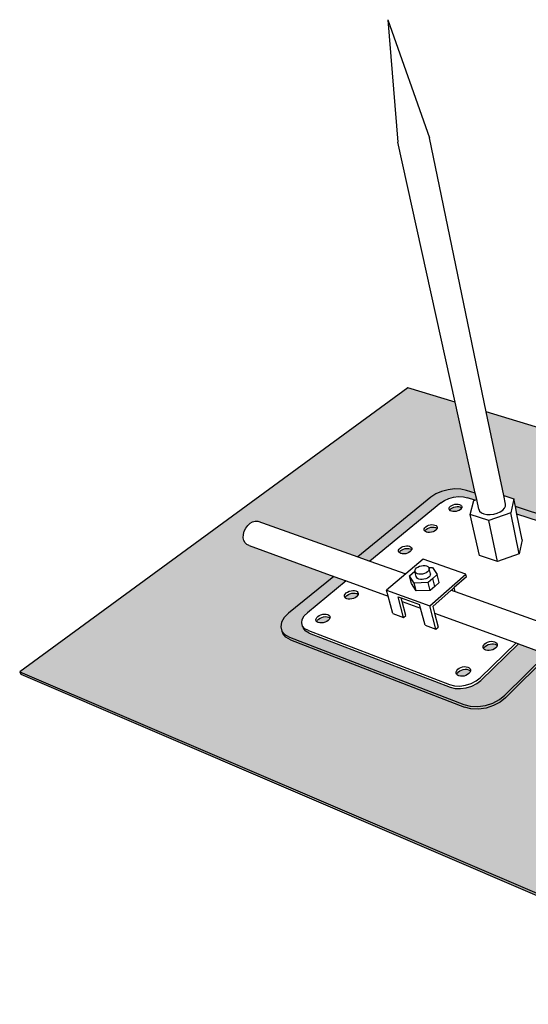
# Model space of a CAD drawing. Units: inches. Extents: x 1539.6 to 1565.9, y 1712.8 to 1737.6.
# Drawn here: x 1539.6 to 1552.4, y 1712.8 to 1737.6 of the extents above; entities that cross this region are included whole.
import ezdxf

# ---------------------------------------------------------------- set-up
doc = ezdxf.new("R2010")
doc.units = ezdxf.units.IN
doc.header["$MEASUREMENT"] = 0
doc.layers.add('00 STATIC CONTENTS', color=7, linetype='Continuous')

msp = doc.modelspace()

# ---------------------------------------------------------------- hatches: boundary and pattern name
at = {"layer": '00 STATIC CONTENTS'}
h = msp.add_hatch(color=254, dxfattribs=at)
h.dxf.hatch_style = 1
h.paths.add_polyline_path([(1546.4, 1721.994), (1546.282, 1722.06), (1546.207, 1722.149), (1546.185, 1722.213), (1546.157, 1722.319), (1546.178, 1722.434), (1546.245, 1722.551), (1546.355, 1722.661), (1547.487, 1723.585), (1545.362, 1724.36), (1545.306, 1724.384), (1545.262, 1724.427), (1545.231, 1724.486), (1545.217, 1724.558), (1545.221, 1724.638), (1545.241, 1724.72), (1545.278, 1724.798), (1545.328, 1724.867), (1545.387, 1724.922), (1545.452, 1724.959), (1545.518, 1724.977), (1545.581, 1724.973), (1548.09, 1724.077), (1549.93, 1725.577), (1550.052, 1725.658), (1550.198, 1725.721), (1550.359, 1725.764), (1550.524, 1725.783), (1550.681, 1725.777), (1550.821, 1725.747), (1551.043, 1725.674), (1550.538, 1727.963), (1549.35, 1728.327), (1539.604, 1721.189), (1558.957, 1712.896), (1565.857, 1723.269), (1551.319, 1727.723), (1551.756, 1725.615), (1552.011, 1725.532), (1552.049, 1725.343), (1554.903, 1724.404), (1555.028, 1724.346), (1555.121, 1724.268), (1555.173, 1724.173), (1555.187, 1724.082), (1555.185, 1724.078), (1555.192, 1724.007), (1555.156, 1723.9), (1555.079, 1723.798), (1553.392, 1722.117), (1553.401, 1722.092), (1553.406, 1722.017), (1553.397, 1721.934), (1553.374, 1721.846), (1553.338, 1721.762), (1553.292, 1721.685), (1553.24, 1721.621), (1553.183, 1721.575), (1553.127, 1721.549), (1553.075, 1721.546), (1552.887, 1721.614), (1551.802, 1720.533), (1551.666, 1720.424), (1551.499, 1720.337), (1551.312, 1720.278), (1551.119, 1720.252), (1550.934, 1720.26), (1550.77, 1720.302)])
h.paths.add_polyline_path([(1552.878, 1719.571), (1552.926, 1719.708), (1553.021, 1719.837), (1554.242, 1721.12), (1553.651, 1721.336), (1553.608, 1721.355), (1553.575, 1721.396), (1553.554, 1721.456), (1553.549, 1721.532), (1553.558, 1721.617), (1553.582, 1721.706), (1553.618, 1721.793), (1553.665, 1721.871), (1553.718, 1721.935), (1553.774, 1721.982), (1553.83, 1722.007), (1553.881, 1722.009), (1554.782, 1721.687), (1555.502, 1722.444), (1555.62, 1722.541), (1555.768, 1722.618), (1555.937, 1722.67), (1556.114, 1722.693), (1556.288, 1722.686), (1556.448, 1722.649), (1559.99, 1721.439), (1560.137, 1721.371), (1560.252, 1721.277), (1560.325, 1721.164), (1560.353, 1721.04), (1560.357, 1720.976), (1560.337, 1720.848), (1560.269, 1720.727), (1559.664, 1719.944), (1561.643, 1719.237), (1561.672, 1719.221), (1561.691, 1719.181), (1561.699, 1719.121), (1561.694, 1719.043), (1561.679, 1718.955), (1561.652, 1718.861), (1561.617, 1718.767), (1561.576, 1718.681), (1561.531, 1718.607), (1561.486, 1718.551), (1561.442, 1718.517), (1561.385, 1718.501), (1561.377, 1718.516), (1559.18, 1719.318), (1558.045, 1717.851), (1557.918, 1717.725), (1557.754, 1717.624), (1557.565, 1717.556), (1557.363, 1717.526), (1557.162, 1717.535), (1556.978, 1717.584), (1553.189, 1719.062), (1553.047, 1719.14), (1552.947, 1719.245), (1552.894, 1719.37), (1552.88, 1719.435)], flags=16)
h.paths.add_polyline_path([(1558.306, 1719.637), (1557.477, 1718.606), (1557.383, 1718.515), (1557.261, 1718.442), (1557.12, 1718.393), (1556.971, 1718.371), (1556.824, 1718.378), (1556.688, 1718.413), (1553.875, 1719.491), (1553.768, 1719.548), (1553.691, 1719.626), (1553.65, 1719.718), (1553.637, 1719.783), (1553.634, 1719.883), (1553.668, 1719.985), (1553.737, 1720.081), (1554.592, 1720.992), (1555.449, 1720.679), (1555.391, 1721.065), (1555.443, 1721.122), (1555.764, 1721.006), (1555.831, 1720.54), (1556.088, 1720.446), (1556.24, 1720.391), (1556.29, 1720.373), (1556.375, 1720.341), (1556.324, 1720.728), (1556.375, 1720.786), (1556.702, 1720.668), (1556.761, 1720.201), (1557.007, 1720.111), (1558.26, 1719.654)], flags=0)
h.paths.add_polyline_path([(1554.021, 1719.953), (1554.071, 1719.996), (1554.112, 1720.018), (1554.158, 1720.033), (1554.206, 1720.04), (1554.278, 1720.037), (1554.35, 1719.999), (1554.379, 1719.937), (1554.371, 1719.913), (1554.357, 1719.868), (1554.307, 1719.825), (1554.266, 1719.802), (1554.219, 1719.787), (1554.171, 1719.78), (1554.099, 1719.783), (1554.027, 1719.822), (1553.998, 1719.884)], flags=0)
h.paths.add_polyline_path([(1554.369, 1719.918), (1554.374, 1719.906), (1554.374, 1719.913)], flags=0)
h.paths.add_polyline_path([(1554.124, 1719.953), (1554.17, 1719.968), (1554.218, 1719.974), (1554.289, 1719.971), (1554.308, 1719.962), (1554.265, 1719.972), (1554.218, 1719.974), (1554.17, 1719.968), (1554.124, 1719.953), (1554.083, 1719.93), (1554.05, 1719.902), (1554.027, 1719.87), (1554.017, 1719.84), (1554.019, 1719.838), (1554.013, 1719.851), (1554.061, 1719.919)], flags=0)
h.paths.add_polyline_path([(1554.657, 1720.64), (1554.722, 1720.695), (1554.814, 1720.724), (1554.908, 1720.72), (1554.98, 1720.684), (1555.009, 1720.624), (1555.001, 1720.597), (1554.989, 1720.558), (1554.924, 1720.502), (1554.832, 1720.472), (1554.737, 1720.476), (1554.666, 1720.513), (1554.636, 1720.573)], flags=0)
h.paths.add_polyline_path([(1554.645, 1720.541), (1554.649, 1720.538), (1554.696, 1720.605), (1554.777, 1720.649), (1554.873, 1720.662), (1554.959, 1720.641), (1555.005, 1720.597), (1555, 1720.656), (1554.948, 1720.706), (1554.863, 1720.727), (1554.766, 1720.714), (1554.685, 1720.67), (1554.641, 1720.607)], flags=0)
h.paths.add_polyline_path([(1555.128, 1721.564), (1555.588, 1722.054), (1555.678, 1722.129), (1555.791, 1722.188), (1555.92, 1722.228), (1556.055, 1722.246), (1556.188, 1722.24), (1556.31, 1722.212), (1558.986, 1721.285), (1559.095, 1721.233), (1559.18, 1721.162), (1559.233, 1721.077), (1559.251, 1720.983), (1559.256, 1720.918), (1559.238, 1720.822), (1559.184, 1720.73), (1558.8, 1720.252), (1558.755, 1720.268), (1556.976, 1720.904), (1556.918, 1720.924), (1556.602, 1721.037)], flags=0)
h.paths.add_polyline_path([(1555.832, 1720.534), (1555.831, 1720.54), (1555.836, 1720.538)], flags=0)
h.paths.add_polyline_path([(1555.847, 1721.908), (1555.888, 1721.967), (1555.965, 1722.008), (1556.057, 1722.02), (1556.14, 1722), (1556.192, 1721.954), (1556.199, 1721.891), (1556.198, 1721.892), (1556.159, 1721.835), (1556.082, 1721.794), (1555.989, 1721.781), (1555.905, 1721.801), (1555.853, 1721.848)], flags=0)
h.paths.add_polyline_path([(1555.897, 1721.903), (1555.974, 1721.943), (1556.066, 1721.956), (1556.128, 1721.941), (1556.18, 1721.916), (1556.193, 1721.893), (1556.202, 1721.925), (1556.171, 1721.98), (1556.101, 1722.014), (1556.011, 1722.018), (1555.923, 1721.99), (1555.862, 1721.939), (1555.844, 1721.877), (1555.86, 1721.849)], flags=0)
h.paths.add_polyline_path([(1556.527, 1721.626), (1556.577, 1721.681), (1556.896, 1721.569), (1556.847, 1721.513)], flags=0)
h.paths.add_polyline_path([(1556.9, 1718.968), (1556.946, 1718.984), (1556.996, 1718.991), (1557.044, 1718.988), (1557.112, 1718.971), (1557.17, 1718.917), (1557.179, 1718.845), (1557.137, 1718.776), (1557.075, 1718.739), (1557.029, 1718.723), (1556.979, 1718.716), (1556.93, 1718.718), (1556.862, 1718.736), (1556.804, 1718.791), (1556.796, 1718.862), (1556.839, 1718.932)], flags=0)
h.paths.add_polyline_path([(1556.847, 1718.866), (1556.908, 1718.902), (1556.955, 1718.918), (1557.004, 1718.925), (1557.052, 1718.923), (1557.12, 1718.906), (1557.175, 1718.854), (1557.173, 1718.847), (1557.163, 1718.865), (1557.135, 1718.892), (1557.097, 1718.911), (1557.052, 1718.923), (1557.004, 1718.925), (1556.955, 1718.918), (1556.908, 1718.902), (1556.868, 1718.878), (1556.836, 1718.848), (1556.815, 1718.814), (1556.81, 1718.794), (1556.807, 1718.8)], flags=0)
h.paths.add_polyline_path([(1557.412, 1719.625), (1557.475, 1719.683), (1557.567, 1719.715), (1557.664, 1719.71), (1557.74, 1719.672), (1557.775, 1719.609), (1557.767, 1719.571), (1557.76, 1719.539), (1557.697, 1719.48), (1557.605, 1719.448), (1557.507, 1719.453), (1557.431, 1719.492), (1557.412, 1719.526), (1557.396, 1719.555)], flags=0)
h.paths.add_polyline_path([(1557.407, 1719.527), (1557.446, 1719.591), (1557.506, 1719.626), (1557.574, 1719.649), (1557.671, 1719.645), (1557.747, 1719.606), (1557.756, 1719.59), (1557.728, 1719.616), (1557.69, 1719.635), (1557.646, 1719.646), (1557.599, 1719.648), (1557.551, 1719.641), (1557.506, 1719.626), (1557.466, 1719.603), (1557.436, 1719.574), (1557.405, 1719.524), (1557.407, 1719.521)], flags=0)
h.paths.add_polyline_path([(1558.548, 1720.997), (1558.606, 1721.051), (1558.694, 1721.08), (1558.788, 1721.076), (1558.862, 1721.04), (1558.898, 1720.982), (1558.889, 1720.94), (1558.885, 1720.917), (1558.827, 1720.862), (1558.738, 1720.833), (1558.644, 1720.837), (1558.57, 1720.873), (1558.549, 1720.908), (1558.534, 1720.932)], flags=0)
h.paths.add_polyline_path([(1558.861, 1720.887), (1558.785, 1720.844), (1558.691, 1720.831), (1558.603, 1720.852), (1558.543, 1720.904), (1558.545, 1720.907), (1558.535, 1720.965), (1558.572, 1721.027), (1558.648, 1721.07), (1558.742, 1721.082), (1558.829, 1721.062), (1558.886, 1721.013), (1558.898, 1720.949)], flags=0)
h.paths.add_polyline_path([(1558.849, 1720.985), (1558.812, 1721.002), (1558.769, 1721.012), (1558.723, 1721.014), (1558.677, 1721.008), (1558.612, 1720.986), (1558.597, 1720.973), (1558.654, 1721.005), (1558.747, 1721.018), (1558.834, 1720.997)], flags=0)
h = msp.add_hatch(color=254, dxfattribs=at)
h.dxf.hatch_style = 1
h.paths.add_polyline_path([(1555.182, 1724.069), (1555.173, 1724.173), (1555.121, 1724.268), (1555.028, 1724.346), (1554.903, 1724.404), (1552.049, 1725.343), (1552.088, 1725.152), (1554.176, 1724.461), (1554.27, 1724.418), (1554.338, 1724.359), (1554.375, 1724.288), (1554.386, 1724.225), (1554.391, 1724.148), (1554.362, 1724.068), (1554.302, 1723.992), (1552.692, 1722.434), (1553.304, 1722.215), (1553.348, 1722.194), (1553.367, 1722.169), (1555.069, 1723.861), (1555.147, 1723.963)], flags=17)
h.paths.add_polyline_path([(1551.319, 1727.723), (1551.756, 1725.615), (1552.011, 1725.532), (1552.049, 1725.343), (1554.903, 1724.404), (1555.028, 1724.346), (1555.121, 1724.268), (1555.173, 1724.173), (1555.182, 1724.069), (1555.147, 1723.963), (1555.069, 1723.861), (1553.367, 1722.169), (1553.381, 1722.152), (1553.392, 1722.117), (1553.401, 1722.092), (1553.406, 1722.017), (1553.397, 1721.934), (1553.374, 1721.846), (1553.338, 1721.762), (1553.292, 1721.685), (1553.24, 1721.621), (1553.183, 1721.575), (1553.127, 1721.549), (1553.075, 1721.546), (1552.887, 1721.614), (1551.802, 1720.533), (1551.666, 1720.424), (1551.499, 1720.337), (1551.312, 1720.278), (1551.119, 1720.252), (1550.934, 1720.26), (1550.77, 1720.302), (1546.4, 1721.994), (1546.282, 1722.06), (1546.207, 1722.149), (1546.185, 1722.213), (1546.157, 1722.319), (1546.178, 1722.434), (1546.245, 1722.551), (1546.355, 1722.661), (1547.487, 1723.585), (1545.362, 1724.36), (1545.306, 1724.384), (1545.262, 1724.427), (1545.231, 1724.486), (1545.217, 1724.558), (1545.221, 1724.638), (1545.241, 1724.72), (1545.278, 1724.798), (1545.328, 1724.867), (1545.387, 1724.922), (1545.452, 1724.959), (1545.518, 1724.977), (1545.581, 1724.973), (1548.09, 1724.077), (1549.93, 1725.577), (1550.052, 1725.658), (1550.198, 1725.721), (1550.359, 1725.764), (1550.524, 1725.783), (1550.681, 1725.777), (1550.821, 1725.747), (1551.043, 1725.674), (1550.538, 1727.963), (1549.35, 1728.327), (1539.604, 1721.189), (1558.957, 1712.896), (1565.857, 1723.269)])
h.paths.add_polyline_path([(1555.502, 1722.444), (1555.62, 1722.541), (1555.768, 1722.618), (1555.937, 1722.67), (1556.114, 1722.693), (1556.288, 1722.686), (1556.448, 1722.649), (1559.99, 1721.439), (1560.137, 1721.371), (1560.252, 1721.277), (1560.325, 1721.164), (1560.353, 1721.04), (1560.357, 1720.976), (1560.337, 1720.848), (1560.269, 1720.727), (1559.664, 1719.944), (1561.643, 1719.237), (1561.672, 1719.221), (1561.691, 1719.181), (1561.699, 1719.121), (1561.694, 1719.043), (1561.679, 1718.955), (1561.652, 1718.861), (1561.617, 1718.767), (1561.576, 1718.681), (1561.531, 1718.607), (1561.486, 1718.551), (1561.442, 1718.517), (1561.405, 1718.506), (1559.18, 1719.318), (1558.045, 1717.851), (1557.918, 1717.725), (1557.754, 1717.624), (1557.565, 1717.556), (1557.363, 1717.526), (1557.162, 1717.535), (1556.978, 1717.584), (1553.189, 1719.062), (1553.047, 1719.14), (1552.947, 1719.245), (1552.894, 1719.37), (1552.88, 1719.435), (1552.878, 1719.571), (1552.926, 1719.708), (1553.021, 1719.837), (1554.242, 1721.12), (1553.651, 1721.336), (1553.608, 1721.355), (1553.575, 1721.396), (1553.554, 1721.456), (1553.549, 1721.532), (1553.558, 1721.617), (1553.582, 1721.706), (1553.618, 1721.793), (1553.665, 1721.871), (1553.718, 1721.935), (1553.774, 1721.982), (1553.83, 1722.007), (1553.881, 1722.009), (1554.782, 1721.687)], flags=16)
h.paths.add_polyline_path([(1555.678, 1722.129), (1555.791, 1722.188), (1555.92, 1722.228), (1556.055, 1722.246), (1556.188, 1722.24), (1556.31, 1722.212), (1558.986, 1721.285), (1559.095, 1721.233), (1559.18, 1721.162), (1559.233, 1721.077), (1559.251, 1720.983), (1559.256, 1720.918), (1559.238, 1720.822), (1559.184, 1720.73), (1558.8, 1720.252), (1558.755, 1720.268), (1556.976, 1720.904), (1556.918, 1720.924), (1556.602, 1721.037), (1555.128, 1721.564), (1555.588, 1722.054)], flags=0)
h.paths.add_polyline_path([(1555.908, 1721.977), (1555.945, 1721.997), (1555.988, 1722.011), (1556.034, 1722.017), (1556.078, 1722.015), (1556.119, 1722.005), (1556.154, 1721.989), (1556.179, 1721.966), (1556.194, 1721.939), (1556.197, 1721.909), (1556.193, 1721.893), (1556.189, 1721.879), (1556.169, 1721.85), (1556.139, 1721.824), (1556.101, 1721.804), (1556.058, 1721.791), (1556.012, 1721.785), (1555.968, 1721.786), (1555.926, 1721.796), (1555.892, 1721.813), (1555.867, 1721.836), (1555.862, 1721.844), (1555.852, 1721.863), (1555.849, 1721.893), (1555.858, 1721.923), (1555.878, 1721.952)], flags=0)
h.paths.add_polyline_path([(1554.592, 1720.992), (1555.449, 1720.679), (1555.391, 1721.065), (1555.443, 1721.122), (1555.764, 1721.006), (1555.831, 1720.54), (1555.836, 1720.538), (1556.088, 1720.446), (1556.24, 1720.391), (1556.29, 1720.373), (1556.375, 1720.341), (1556.324, 1720.728), (1556.375, 1720.786), (1556.702, 1720.668), (1556.761, 1720.201), (1557.007, 1720.111), (1558.26, 1719.654), (1558.306, 1719.637), (1557.477, 1718.606), (1557.383, 1718.515), (1557.261, 1718.442), (1557.12, 1718.393), (1556.971, 1718.371), (1556.824, 1718.378), (1556.688, 1718.413), (1553.875, 1719.491), (1553.768, 1719.548), (1553.691, 1719.626), (1553.65, 1719.718), (1553.637, 1719.783), (1553.634, 1719.883), (1553.668, 1719.985), (1553.737, 1720.081)], flags=0)
h.paths.add_polyline_path([(1556.577, 1721.681), (1556.896, 1721.569), (1556.847, 1721.513), (1556.527, 1721.626)], flags=0)
h.paths.add_polyline_path([(1554.838, 1720.723), (1554.884, 1720.721), (1554.926, 1720.711), (1554.961, 1720.693), (1554.987, 1720.669), (1555.002, 1720.639), (1555.004, 1720.607), (1555.001, 1720.597), (1554.994, 1720.575), (1554.972, 1720.544), (1554.941, 1720.516), (1554.901, 1720.495), (1554.855, 1720.48), (1554.808, 1720.473), (1554.761, 1720.475), (1554.719, 1720.486), (1554.684, 1720.504), (1554.658, 1720.529), (1554.656, 1720.534), (1554.644, 1720.558), (1554.642, 1720.59), (1554.652, 1720.623), (1554.674, 1720.654), (1554.706, 1720.681), (1554.746, 1720.702), (1554.791, 1720.717)], flags=0)
h.paths.add_polyline_path([(1554.253, 1720.038), (1554.296, 1720.027), (1554.331, 1720.008), (1554.357, 1719.983), (1554.371, 1719.953), (1554.373, 1719.919), (1554.371, 1719.913), (1554.363, 1719.886), (1554.34, 1719.853), (1554.307, 1719.825), (1554.266, 1719.802), (1554.219, 1719.787), (1554.171, 1719.78), (1554.123, 1719.782), (1554.08, 1719.793), (1554.045, 1719.812), (1554.017, 1719.84), (1554.018, 1719.841), (1554.005, 1719.868), (1554.004, 1719.901), (1554.015, 1719.935), (1554.038, 1719.967), (1554.071, 1719.996), (1554.112, 1720.018), (1554.158, 1720.033), (1554.206, 1720.04)], flags=0)
h.paths.add_polyline_path([(1558.563, 1721.011), (1558.592, 1721.038), (1558.629, 1721.059), (1558.672, 1721.073), (1558.718, 1721.079), (1558.764, 1721.077), (1558.807, 1721.067), (1558.843, 1721.05), (1558.871, 1721.026), (1558.889, 1720.997), (1558.895, 1720.966), (1558.889, 1720.94), (1558.888, 1720.934), (1558.87, 1720.903), (1558.841, 1720.876), (1558.804, 1720.855), (1558.761, 1720.841), (1558.715, 1720.834), (1558.668, 1720.836), (1558.625, 1720.846), (1558.589, 1720.864), (1558.561, 1720.888), (1558.549, 1720.908), (1558.543, 1720.917), (1558.538, 1720.949), (1558.544, 1720.981)], flags=0)
h.paths.add_polyline_path([(1557.459, 1719.669), (1557.498, 1719.691), (1557.544, 1719.707), (1557.592, 1719.714), (1557.639, 1719.711), (1557.683, 1719.7), (1557.721, 1719.682), (1557.749, 1719.656), (1557.766, 1719.625), (1557.771, 1719.591), (1557.767, 1719.571), (1557.764, 1719.557), (1557.744, 1719.524), (1557.713, 1719.495), (1557.674, 1719.472), (1557.628, 1719.456), (1557.58, 1719.449), (1557.532, 1719.451), (1557.488, 1719.462), (1557.45, 1719.482), (1557.422, 1719.508), (1557.412, 1719.526), (1557.405, 1719.539), (1557.4, 1719.573), (1557.408, 1719.607), (1557.428, 1719.64)], flags=0)
h.paths.add_polyline_path([(1556.9, 1718.968), (1556.946, 1718.984), (1556.996, 1718.991), (1557.044, 1718.988), (1557.089, 1718.977), (1557.127, 1718.957), (1557.155, 1718.931), (1557.172, 1718.899), (1557.177, 1718.863), (1557.173, 1718.847), (1557.168, 1718.827), (1557.148, 1718.793), (1557.116, 1718.763), (1557.075, 1718.739), (1557.029, 1718.723), (1556.979, 1718.716), (1556.93, 1718.718), (1556.885, 1718.73), (1556.847, 1718.75), (1556.819, 1718.777), (1556.81, 1718.794), (1556.802, 1718.809), (1556.798, 1718.844), (1556.807, 1718.88), (1556.828, 1718.914), (1556.86, 1718.944)], flags=0)
h = msp.add_hatch(color=254, dxfattribs=at)
h.dxf.hatch_style = 1
h.paths.add_polyline_path([(1550.175, 1725.433), (1550.267, 1725.494), (1550.377, 1725.543), (1550.499, 1725.575), (1550.623, 1725.59), (1550.743, 1725.585), (1550.849, 1725.562), (1551.035, 1725.5), (1551.078, 1725.515), (1551.043, 1725.674), (1550.821, 1725.747), (1550.681, 1725.777), (1550.524, 1725.783), (1550.359, 1725.764), (1550.198, 1725.721), (1550.052, 1725.658), (1549.93, 1725.577), (1548.09, 1724.077), (1548.397, 1723.967)])
h = msp.add_hatch(color=254, dxfattribs=at)
h.dxf.hatch_style = 1
h.paths.add_polyline_path([(1550.083, 1724.791), (1550.073, 1724.8), (1550.045, 1724.814), (1550.009, 1724.823), (1549.968, 1724.824), (1549.926, 1724.819), (1549.884, 1724.808), (1549.846, 1724.791), (1549.815, 1724.77), (1549.792, 1724.745), (1549.781, 1724.724), (1549.79, 1724.715), (1549.819, 1724.701), (1549.855, 1724.693), (1549.896, 1724.691), (1549.939, 1724.696), (1549.981, 1724.708), (1550.019, 1724.725), (1550.05, 1724.746), (1550.073, 1724.77)])
h.paths.add_polyline_path([(1550.701, 1725.308), (1550.69, 1725.318), (1550.662, 1725.331), (1550.626, 1725.339), (1550.586, 1725.341), (1550.544, 1725.336), (1550.504, 1725.325), (1550.467, 1725.309), (1550.436, 1725.288), (1550.414, 1725.265), (1550.405, 1725.246), (1550.415, 1725.237), (1550.444, 1725.223), (1550.479, 1725.215), (1550.52, 1725.214), (1550.562, 1725.219), (1550.603, 1725.23), (1550.64, 1725.246), (1550.67, 1725.267), (1550.692, 1725.29)])
h.paths.add_polyline_path([(1549.377, 1724.186), (1549.409, 1724.208), (1549.433, 1724.233), (1549.445, 1724.257), (1549.436, 1724.266), (1549.407, 1724.28), (1549.371, 1724.288), (1549.329, 1724.29), (1549.286, 1724.285), (1549.244, 1724.273), (1549.205, 1724.256), (1549.172, 1724.234), (1549.148, 1724.209), (1549.136, 1724.184), (1549.144, 1724.176), (1549.173, 1724.161), (1549.21, 1724.152), (1549.251, 1724.151), (1549.295, 1724.156), (1549.338, 1724.168)])
h = msp.add_hatch(color=254, dxfattribs=at)
h.dxf.hatch_style = 1
h.paths.add_polyline_path([(1546.874, 1722.158), (1546.785, 1722.207), (1546.728, 1722.274), (1546.707, 1722.338), (1546.685, 1722.417), (1546.699, 1722.504), (1546.748, 1722.592), (1546.83, 1722.674), (1547.797, 1723.472), (1547.487, 1723.585), (1546.355, 1722.661), (1546.245, 1722.551), (1546.178, 1722.434), (1546.157, 1722.319), (1546.185, 1722.213), (1546.261, 1722.124), (1546.378, 1722.058), (1550.754, 1720.367), (1550.918, 1720.325), (1551.104, 1720.317), (1551.296, 1720.343), (1551.483, 1720.402), (1551.651, 1720.489), (1551.788, 1720.598), (1552.831, 1721.635), (1552.131, 1721.89), (1551.182, 1720.972), (1551.079, 1720.892), (1550.953, 1720.828), (1550.814, 1720.785), (1550.671, 1720.765), (1550.534, 1720.771), (1550.412, 1720.802)])
h.paths.add_polyline_path([(1546.378, 1722.058), (1546.261, 1722.124), (1546.185, 1722.213), (1546.207, 1722.149), (1546.282, 1722.06), (1546.4, 1721.994), (1550.77, 1720.302), (1550.934, 1720.26), (1551.119, 1720.252), (1551.312, 1720.278), (1551.499, 1720.337), (1551.666, 1720.424), (1551.802, 1720.533), (1552.887, 1721.614), (1552.831, 1721.635), (1551.788, 1720.598), (1551.651, 1720.489), (1551.483, 1720.402), (1551.296, 1720.343), (1551.104, 1720.317), (1550.918, 1720.325), (1550.754, 1720.367)])
h = msp.add_hatch(color=254, dxfattribs=at)
h.dxf.hatch_style = 1
h.paths.add_polyline_path([(1548.086, 1723.102), (1548.101, 1723.13), (1548.101, 1723.133), (1548.095, 1723.14), (1548.065, 1723.156), (1548.028, 1723.165), (1547.986, 1723.167), (1547.941, 1723.161), (1547.896, 1723.148), (1547.855, 1723.13), (1547.821, 1723.106), (1547.795, 1723.079), (1547.78, 1723.051), (1547.779, 1723.046), (1547.784, 1723.04), (1547.814, 1723.025), (1547.851, 1723.016), (1547.894, 1723.014), (1547.94, 1723.019), (1547.985, 1723.032), (1548.026, 1723.051), (1548.06, 1723.075)])
h.paths.add_polyline_path([(1547.392, 1722.535), (1547.394, 1722.543), (1547.389, 1722.548), (1547.359, 1722.564), (1547.321, 1722.573), (1547.278, 1722.575), (1547.232, 1722.569), (1547.187, 1722.556), (1547.145, 1722.537), (1547.109, 1722.512), (1547.082, 1722.485), (1547.066, 1722.455), (1547.065, 1722.447), (1547.068, 1722.442), (1547.098, 1722.426), (1547.136, 1722.417), (1547.18, 1722.415), (1547.226, 1722.421), (1547.272, 1722.434), (1547.314, 1722.453), (1547.35, 1722.478), (1547.377, 1722.506)])
h = msp.add_hatch(color=254, dxfattribs=at)
h.dxf.hatch_style = 1
h.paths.add_polyline_path([(1550.908, 1721.174), (1550.921, 1721.206), (1550.905, 1721.223), (1550.872, 1721.241), (1550.832, 1721.251), (1550.787, 1721.253), (1550.74, 1721.246), (1550.694, 1721.232), (1550.652, 1721.211), (1550.618, 1721.185), (1550.593, 1721.155), (1550.579, 1721.124), (1550.579, 1721.122), (1550.595, 1721.105), (1550.627, 1721.088), (1550.668, 1721.077), (1550.713, 1721.075), (1550.761, 1721.082), (1550.807, 1721.096), (1550.849, 1721.117), (1550.883, 1721.144)])
h.paths.add_polyline_path([(1551.58, 1721.816), (1551.592, 1721.844), (1551.574, 1721.862), (1551.542, 1721.879), (1551.502, 1721.889), (1551.458, 1721.89), (1551.412, 1721.884), (1551.367, 1721.871), (1551.327, 1721.851), (1551.293, 1721.825), (1551.269, 1721.796), (1551.257, 1721.768), (1551.274, 1721.75), (1551.306, 1721.733), (1551.346, 1721.723), (1551.391, 1721.722), (1551.438, 1721.728), (1551.483, 1721.741), (1551.523, 1721.762), (1551.557, 1721.787)])
h = msp.add_hatch(color=254, dxfattribs=at)
h.dxf.hatch_style = 1
h.paths.add_polyline_path([(1539.604, 1721.189), (1539.634, 1721.125), (1558.963, 1712.831), (1558.957, 1712.896)])

# ---------------------------------------------------------------- linework, layer by layer
for p, q in [((1548.846, 1737.578), (1549.096, 1734.5)), ((1548.846, 1737.578), (1549.89, 1734.607)), ((1551.319, 1727.723), (1549.89, 1734.607)), ((1550.538, 1727.963), (1549.096, 1734.5)), ((1549.35, 1728.327), (1539.604, 1721.189)), ((1550.538, 1727.963), (1549.35, 1728.327)), ((1551.043, 1725.674), (1550.538, 1727.963)), ((1565.857, 1723.269), (1551.319, 1727.723)), ((1551.756, 1725.615), (1551.319, 1727.723)), ((1550.052, 1725.658), (1549.93, 1725.577)), ((1550.198, 1725.721), (1550.052, 1725.658)), ((1550.359, 1725.764), (1550.198, 1725.721)), ((1550.524, 1725.783), (1550.359, 1725.764)), ((1550.681, 1725.777), (1550.524, 1725.783)), ((1550.821, 1725.747), (1550.681, 1725.777)), ((1551.043, 1725.674), (1550.821, 1725.747)), ((1551.078, 1725.515), (1551.043, 1725.674)), ((1551.756, 1725.615), (1552.011, 1725.532)), ((1551.8, 1725.403), (1551.756, 1725.615)), ((1549.93, 1725.577), (1548.09, 1724.077)), ((1550.175, 1725.433), (1548.397, 1723.967)), ((1550.175, 1725.433), (1550.267, 1725.494)), ((1550.267, 1725.494), (1550.377, 1725.543)), ((1550.377, 1725.543), (1550.499, 1725.575)), ((1550.422, 1725.35), (1550.452, 1725.371)), ((1550.452, 1725.371), (1550.489, 1725.387)), ((1550.489, 1725.387), (1550.53, 1725.398)), ((1550.499, 1725.575), (1550.623, 1725.59)), ((1550.53, 1725.398), (1550.572, 1725.403)), ((1550.572, 1725.403), (1550.612, 1725.401)), ((1550.612, 1725.401), (1550.647, 1725.393)), ((1550.623, 1725.59), (1550.743, 1725.585)), ((1550.647, 1725.393), (1550.676, 1725.38)), ((1550.676, 1725.38), (1550.696, 1725.361)), ((1550.696, 1725.361), (1550.705, 1725.339)), ((1550.743, 1725.585), (1550.849, 1725.562)), ((1551.035, 1725.5), (1550.849, 1725.562)), ((1550.915, 1725.142), (1551.007, 1725.49)), ((1551.007, 1725.49), (1551.035, 1725.5)), ((1551.035, 1725.5), (1551.078, 1725.515)), ((1551.131, 1725.273), (1551.078, 1725.515)), ((1551.799, 1725.352), (1551.8, 1725.403)), ((1552.011, 1725.532), (1551.931, 1725.185)), ((1552.049, 1725.343), (1552.011, 1725.532)), ((1550.386, 1725.278), (1550.387, 1725.302)), ((1550.395, 1725.255), (1550.386, 1725.278)), ((1550.387, 1725.302), (1550.399, 1725.327)), ((1550.405, 1725.246), (1550.395, 1725.255)), ((1550.399, 1725.327), (1550.422, 1725.35)), ((1550.405, 1725.246), (1550.414, 1725.265)), ((1550.415, 1725.237), (1550.405, 1725.246)), ((1550.414, 1725.265), (1550.436, 1725.288)), ((1550.444, 1725.223), (1550.415, 1725.237)), ((1550.436, 1725.288), (1550.467, 1725.309)), ((1550.479, 1725.215), (1550.444, 1725.223)), ((1550.467, 1725.309), (1550.504, 1725.325)), ((1550.52, 1725.214), (1550.479, 1725.215)), ((1550.504, 1725.325), (1550.544, 1725.336)), ((1550.562, 1725.219), (1550.52, 1725.214)), ((1550.544, 1725.336), (1550.586, 1725.341)), ((1550.603, 1725.23), (1550.562, 1725.219)), ((1550.586, 1725.341), (1550.626, 1725.339)), ((1550.64, 1725.246), (1550.603, 1725.23)), ((1550.626, 1725.339), (1550.662, 1725.331)), ((1550.67, 1725.267), (1550.64, 1725.246)), ((1550.662, 1725.331), (1550.69, 1725.318)), ((1550.692, 1725.29), (1550.67, 1725.267)), ((1550.69, 1725.318), (1550.701, 1725.308)), ((1550.701, 1725.308), (1550.692, 1725.29)), ((1550.704, 1725.315), (1550.701, 1725.308)), ((1550.705, 1725.339), (1550.704, 1725.315)), ((1551.38, 1724.987), (1550.915, 1725.142)), ((1551.147, 1724.113), (1550.915, 1725.142)), ((1551.131, 1725.273), (1551.152, 1725.227)), ((1551.152, 1725.227), (1551.195, 1725.187)), ((1551.195, 1725.187), (1551.256, 1725.158)), ((1551.256, 1725.158), (1551.332, 1725.142)), ((1551.332, 1725.142), (1551.417, 1725.138)), ((1551.931, 1725.185), (1551.38, 1724.987)), ((1551.417, 1725.138), (1551.506, 1725.149)), ((1551.506, 1725.149), (1551.591, 1725.172)), ((1551.591, 1725.172), (1551.668, 1725.207)), ((1551.668, 1725.207), (1551.731, 1725.251)), ((1551.731, 1725.251), (1551.776, 1725.3)), ((1551.776, 1725.3), (1551.799, 1725.352)), ((1552.142, 1724.156), (1551.931, 1725.185)), ((1554.903, 1724.404), (1552.049, 1725.343)), ((1552.088, 1725.152), (1552.049, 1725.343)), ((1554.176, 1724.461), (1552.088, 1725.152)), ((1552.219, 1724.508), (1552.088, 1725.152)), ((1545.278, 1724.798), (1545.328, 1724.867)), ((1545.328, 1724.867), (1545.387, 1724.922)), ((1545.387, 1724.922), (1545.452, 1724.959)), ((1545.452, 1724.959), (1545.518, 1724.977)), ((1545.518, 1724.977), (1545.581, 1724.973)), ((1545.581, 1724.973), (1548.09, 1724.077)), ((1549.831, 1724.853), (1549.869, 1724.87)), ((1549.869, 1724.87), (1549.91, 1724.881)), ((1549.91, 1724.881), (1549.953, 1724.886)), ((1549.953, 1724.886), (1549.993, 1724.885)), ((1549.993, 1724.885), (1550.029, 1724.877)), ((1550.029, 1724.877), (1550.058, 1724.863)), ((1550.058, 1724.863), (1550.078, 1724.844)), ((1551.603, 1723.956), (1551.38, 1724.987)), ((1545.217, 1724.558), (1545.221, 1724.638)), ((1545.221, 1724.638), (1545.241, 1724.72)), ((1545.241, 1724.72), (1545.278, 1724.798)), ((1549.761, 1724.757), (1549.763, 1724.782)), ((1549.77, 1724.734), (1549.761, 1724.757)), ((1549.763, 1724.782), (1549.776, 1724.808)), ((1549.781, 1724.724), (1549.77, 1724.734)), ((1549.776, 1724.808), (1549.799, 1724.832)), ((1549.781, 1724.724), (1549.792, 1724.745)), ((1549.79, 1724.715), (1549.781, 1724.724)), ((1549.819, 1724.701), (1549.79, 1724.715)), ((1549.792, 1724.745), (1549.815, 1724.77)), ((1549.799, 1724.832), (1549.831, 1724.853)), ((1549.815, 1724.77), (1549.846, 1724.791)), ((1549.855, 1724.693), (1549.819, 1724.701)), ((1549.846, 1724.791), (1549.884, 1724.808)), ((1549.896, 1724.691), (1549.855, 1724.693)), ((1549.884, 1724.808), (1549.926, 1724.819)), ((1549.939, 1724.696), (1549.896, 1724.691)), ((1549.926, 1724.819), (1549.968, 1724.824)), ((1549.981, 1724.708), (1549.939, 1724.696)), ((1549.968, 1724.824), (1550.009, 1724.823)), ((1550.019, 1724.725), (1549.981, 1724.708)), ((1550.009, 1724.823), (1550.045, 1724.814)), ((1550.05, 1724.746), (1550.019, 1724.725)), ((1550.045, 1724.814), (1550.073, 1724.8)), ((1550.073, 1724.77), (1550.05, 1724.746)), ((1550.073, 1724.8), (1550.083, 1724.791)), ((1550.083, 1724.791), (1550.073, 1724.77)), ((1550.078, 1724.844), (1550.087, 1724.821)), ((1550.086, 1724.796), (1550.083, 1724.791)), ((1550.087, 1724.821), (1550.086, 1724.796)), ((1545.231, 1724.486), (1545.217, 1724.558)), ((1545.262, 1724.427), (1545.231, 1724.486)), ((1545.306, 1724.384), (1545.262, 1724.427)), ((1545.362, 1724.36), (1545.306, 1724.384)), ((1552.219, 1724.508), (1552.142, 1724.156)), ((1545.362, 1724.36), (1547.487, 1723.585)), ((1549.116, 1724.219), (1549.118, 1724.245)), ((1549.124, 1724.195), (1549.116, 1724.219)), ((1549.118, 1724.245), (1549.132, 1724.272)), ((1549.136, 1724.184), (1549.124, 1724.195)), ((1549.132, 1724.272), (1549.156, 1724.297)), ((1549.136, 1724.184), (1549.148, 1724.209)), ((1549.144, 1724.176), (1549.136, 1724.184)), ((1549.173, 1724.161), (1549.144, 1724.176)), ((1549.148, 1724.209), (1549.172, 1724.234)), ((1549.156, 1724.297), (1549.188, 1724.318)), ((1549.172, 1724.234), (1549.205, 1724.256)), ((1549.21, 1724.152), (1549.173, 1724.161)), ((1549.188, 1724.318), (1549.227, 1724.336)), ((1549.205, 1724.256), (1549.244, 1724.273)), ((1549.251, 1724.151), (1549.21, 1724.152)), ((1549.227, 1724.336), (1549.27, 1724.348)), ((1549.244, 1724.273), (1549.286, 1724.285)), ((1549.295, 1724.156), (1549.251, 1724.151)), ((1549.27, 1724.348), (1549.313, 1724.353)), ((1549.286, 1724.285), (1549.329, 1724.29)), ((1549.338, 1724.168), (1549.295, 1724.156)), ((1549.313, 1724.353), (1549.354, 1724.351)), ((1549.329, 1724.29), (1549.371, 1724.288)), ((1549.377, 1724.186), (1549.338, 1724.168)), ((1549.354, 1724.351), (1549.391, 1724.343)), ((1549.371, 1724.288), (1549.407, 1724.28)), ((1549.409, 1724.208), (1549.377, 1724.186)), ((1549.391, 1724.343), (1549.42, 1724.328)), ((1549.407, 1724.28), (1549.436, 1724.266)), ((1549.433, 1724.233), (1549.409, 1724.208)), ((1549.42, 1724.328), (1549.44, 1724.309)), ((1549.445, 1724.257), (1549.433, 1724.233)), ((1549.436, 1724.266), (1549.445, 1724.257)), ((1549.44, 1724.309), (1549.449, 1724.285)), ((1549.446, 1724.259), (1549.445, 1724.257)), ((1549.449, 1724.285), (1549.446, 1724.259)), ((1552.142, 1724.156), (1551.603, 1723.956)), ((1548.09, 1724.077), (1548.397, 1723.967)), ((1548.397, 1723.967), (1549.295, 1723.647)), ((1549.731, 1724.018), (1549.295, 1723.647)), ((1550.802, 1723.642), (1549.731, 1724.018)), ((1551.603, 1723.956), (1551.147, 1724.113)), ((1549.295, 1723.647), (1548.815, 1723.237)), ((1549.39, 1723.601), (1549.528, 1723.72)), ((1549.528, 1723.72), (1549.53, 1723.741)), ((1549.528, 1723.713), (1549.528, 1723.72)), ((1549.538, 1723.688), (1549.528, 1723.713)), ((1549.562, 1723.581), (1549.528, 1723.713)), ((1549.53, 1723.741), (1549.545, 1723.77)), ((1549.559, 1723.666), (1549.538, 1723.688)), ((1549.545, 1723.77), (1549.57, 1723.797)), ((1549.59, 1723.65), (1549.559, 1723.666)), ((1549.57, 1723.797), (1549.604, 1723.821)), ((1549.629, 1723.641), (1549.59, 1723.65)), ((1549.604, 1723.821), (1549.645, 1723.84)), ((1549.673, 1723.639), (1549.629, 1723.641)), ((1549.645, 1723.84), (1549.69, 1723.852)), ((1549.72, 1723.645), (1549.673, 1723.639)), ((1549.69, 1723.852), (1549.737, 1723.858)), ((1549.765, 1723.658), (1549.72, 1723.645)), ((1549.737, 1723.858), (1549.781, 1723.856)), ((1549.807, 1723.677), (1549.765, 1723.658)), ((1549.781, 1723.856), (1549.82, 1723.847)), ((1549.841, 1723.701), (1549.807, 1723.677)), ((1549.82, 1723.847), (1549.851, 1723.832)), ((1549.866, 1723.728), (1549.841, 1723.701)), ((1549.851, 1723.832), (1549.872, 1723.81)), ((1549.88, 1723.757), (1549.866, 1723.728)), ((1549.872, 1723.81), (1549.873, 1723.808)), ((1549.873, 1723.808), (1549.966, 1723.813)), ((1549.873, 1723.808), (1549.882, 1723.785)), ((1549.882, 1723.785), (1549.88, 1723.757)), ((1549.915, 1723.652), (1549.882, 1723.785)), ((1549.913, 1723.624), (1549.899, 1723.595)), ((1549.901, 1722.843), (1550.802, 1723.642)), ((1549.915, 1723.652), (1549.913, 1723.624)), ((1549.966, 1723.813), (1550.088, 1723.632)), ((1550.088, 1723.632), (1549.974, 1723.533)), ((1550.137, 1723.434), (1550.088, 1723.632)), ((1550.818, 1723.576), (1550.802, 1723.642)), ((1547.487, 1723.585), (1546.355, 1722.661)), ((1547.797, 1723.472), (1546.83, 1722.674)), ((1547.487, 1723.585), (1547.797, 1723.472)), ((1547.797, 1723.472), (1548.857, 1723.085)), ((1549.509, 1723.418), (1549.39, 1723.601)), ((1549.442, 1723.404), (1549.39, 1723.601)), ((1549.56, 1723.22), (1549.442, 1723.404)), ((1549.86, 1723.433), (1549.509, 1723.418)), ((1549.56, 1723.22), (1549.509, 1723.418)), ((1549.572, 1723.555), (1549.562, 1723.581)), ((1549.593, 1723.533), (1549.572, 1723.555)), ((1549.624, 1723.518), (1549.593, 1723.533)), ((1549.663, 1723.508), (1549.624, 1723.518)), ((1549.707, 1723.507), (1549.663, 1723.508)), ((1549.754, 1723.512), (1549.707, 1723.507)), ((1549.799, 1723.525), (1549.754, 1723.512)), ((1549.84, 1723.544), (1549.799, 1723.525)), ((1549.874, 1723.568), (1549.84, 1723.544)), ((1549.974, 1723.533), (1549.86, 1723.433)), ((1549.91, 1723.235), (1549.86, 1723.433)), ((1549.899, 1723.595), (1549.874, 1723.568)), ((1550.024, 1723.335), (1549.974, 1723.533)), ((1550.137, 1723.434), (1550.024, 1723.335)), ((1550.818, 1723.576), (1550.513, 1723.306)), ((1547.761, 1723.115), (1547.776, 1723.143)), ((1547.776, 1723.143), (1547.802, 1723.17)), ((1547.802, 1723.17), (1547.836, 1723.193)), ((1547.821, 1723.106), (1547.855, 1723.13)), ((1547.836, 1723.193), (1547.877, 1723.212)), ((1547.855, 1723.13), (1547.896, 1723.148)), ((1547.877, 1723.212), (1547.922, 1723.224)), ((1547.896, 1723.148), (1547.941, 1723.161)), ((1547.922, 1723.224), (1547.967, 1723.23)), ((1547.941, 1723.161), (1547.986, 1723.167)), ((1547.967, 1723.23), (1548.01, 1723.228)), ((1547.986, 1723.167), (1548.028, 1723.165)), ((1548.01, 1723.228), (1548.047, 1723.219)), ((1548.028, 1723.165), (1548.065, 1723.156)), ((1548.047, 1723.219), (1548.076, 1723.204)), ((1548.065, 1723.156), (1548.095, 1723.14)), ((1548.076, 1723.204), (1548.096, 1723.183)), ((1548.101, 1723.13), (1548.086, 1723.102)), ((1548.095, 1723.14), (1548.101, 1723.133)), ((1548.096, 1723.183), (1548.104, 1723.158)), ((1548.104, 1723.158), (1548.101, 1723.133)), ((1548.101, 1723.133), (1548.101, 1723.13)), ((1548.815, 1723.237), (1549.901, 1722.843)), ((1548.857, 1723.085), (1548.815, 1723.237)), ((1549.91, 1723.235), (1549.56, 1723.22)), ((1550.024, 1723.335), (1549.91, 1723.235)), ((1549.975, 1722.828), (1550.438, 1723.239)), ((1550.438, 1723.239), (1550.458, 1723.257)), ((1550.438, 1723.239), (1550.465, 1723.229)), ((1550.458, 1723.257), (1550.513, 1723.306)), ((1550.458, 1723.257), (1550.465, 1723.229)), ((1550.465, 1723.229), (1550.538, 1723.203)), ((1550.538, 1723.203), (1550.513, 1723.306)), ((1550.538, 1723.203), (1552.634, 1722.454)), ((1547.757, 1723.087), (1547.761, 1723.115)), ((1547.765, 1723.062), (1547.757, 1723.087)), ((1547.779, 1723.046), (1547.765, 1723.062)), ((1547.779, 1723.046), (1547.78, 1723.051)), ((1547.784, 1723.04), (1547.779, 1723.046)), ((1547.78, 1723.051), (1547.795, 1723.079)), ((1547.814, 1723.025), (1547.784, 1723.04)), ((1547.795, 1723.079), (1547.821, 1723.106)), ((1547.851, 1723.016), (1547.814, 1723.025)), ((1547.894, 1723.014), (1547.851, 1723.016)), ((1547.94, 1723.019), (1547.894, 1723.014)), ((1547.985, 1723.032), (1547.94, 1723.019)), ((1548.026, 1723.051), (1547.985, 1723.032)), ((1548.06, 1723.075), (1548.026, 1723.051)), ((1548.086, 1723.102), (1548.06, 1723.075)), ((1548.976, 1722.653), (1548.857, 1723.085)), ((1549.242, 1722.554), (1549.102, 1723.074)), ((1549.102, 1723.074), (1549.181, 1723.045)), ((1549.181, 1723.045), (1549.644, 1722.876)), ((1549.205, 1722.958), (1549.181, 1723.045)), ((1549.205, 1722.958), (1549.667, 1722.789)), ((1549.3, 1722.605), (1549.205, 1722.958)), ((1546.355, 1722.661), (1546.245, 1722.551)), ((1546.748, 1722.592), (1546.83, 1722.674)), ((1547.167, 1722.62), (1547.212, 1722.633)), ((1547.212, 1722.633), (1547.258, 1722.639)), ((1547.258, 1722.639), (1547.302, 1722.637)), ((1547.302, 1722.637), (1547.34, 1722.628)), ((1548.976, 1722.653), (1549.242, 1722.554)), ((1549.667, 1722.789), (1549.644, 1722.876)), ((1549.78, 1722.356), (1549.667, 1722.789)), ((1550.051, 1722.256), (1549.901, 1722.843)), ((1549.975, 1722.828), (1550.018, 1722.661)), ((1550.018, 1722.661), (1550.108, 1722.307)), ((1550.018, 1722.661), (1552.072, 1721.912)), ((1546.178, 1722.434), (1546.157, 1722.319)), ((1546.245, 1722.551), (1546.178, 1722.434)), ((1546.685, 1722.417), (1546.699, 1722.504)), ((1546.707, 1722.338), (1546.685, 1722.417)), ((1546.699, 1722.504), (1546.748, 1722.592)), ((1547.041, 1722.491), (1547.046, 1722.52)), ((1547.049, 1722.464), (1547.041, 1722.491)), ((1547.046, 1722.52), (1547.062, 1722.549)), ((1547.065, 1722.447), (1547.049, 1722.464)), ((1547.062, 1722.549), (1547.089, 1722.576)), ((1547.065, 1722.447), (1547.066, 1722.455)), ((1547.068, 1722.442), (1547.065, 1722.447)), ((1547.066, 1722.455), (1547.082, 1722.485)), ((1547.098, 1722.426), (1547.068, 1722.442)), ((1547.082, 1722.485), (1547.109, 1722.512)), ((1547.089, 1722.576), (1547.125, 1722.601)), ((1547.136, 1722.417), (1547.098, 1722.426)), ((1547.109, 1722.512), (1547.145, 1722.537)), ((1547.125, 1722.601), (1547.167, 1722.62)), ((1547.18, 1722.415), (1547.136, 1722.417)), ((1547.145, 1722.537), (1547.187, 1722.556)), ((1547.226, 1722.421), (1547.18, 1722.415)), ((1547.187, 1722.556), (1547.232, 1722.569)), ((1547.272, 1722.434), (1547.226, 1722.421)), ((1547.232, 1722.569), (1547.278, 1722.575)), ((1547.314, 1722.453), (1547.272, 1722.434)), ((1547.278, 1722.575), (1547.321, 1722.573)), ((1547.35, 1722.478), (1547.314, 1722.453)), ((1547.321, 1722.573), (1547.359, 1722.564)), ((1547.34, 1722.628), (1547.369, 1722.612)), ((1547.377, 1722.506), (1547.35, 1722.478)), ((1547.359, 1722.564), (1547.389, 1722.548)), ((1547.369, 1722.612), (1547.389, 1722.59)), ((1547.392, 1722.535), (1547.377, 1722.506)), ((1547.389, 1722.59), (1547.397, 1722.564)), ((1547.389, 1722.548), (1547.394, 1722.543)), ((1547.394, 1722.543), (1547.392, 1722.535)), ((1547.397, 1722.564), (1547.394, 1722.543)), ((1549.242, 1722.554), (1549.3, 1722.605)), ((1546.157, 1722.319), (1546.185, 1722.213)), ((1546.185, 1722.213), (1546.207, 1722.149)), ((1546.185, 1722.213), (1546.261, 1722.124)), ((1546.282, 1722.06), (1546.207, 1722.149)), ((1546.707, 1722.338), (1546.728, 1722.274)), ((1546.765, 1722.271), (1546.707, 1722.338)), ((1546.785, 1722.207), (1546.728, 1722.274)), ((1546.854, 1722.222), (1546.765, 1722.271)), ((1546.874, 1722.158), (1546.785, 1722.207)), ((1546.854, 1722.222), (1550.395, 1720.867)), ((1546.874, 1722.158), (1550.412, 1720.802)), ((1549.78, 1722.356), (1550.051, 1722.256)), ((1550.051, 1722.256), (1550.108, 1722.307)), ((1546.261, 1722.124), (1546.378, 1722.058)), ((1546.4, 1721.994), (1546.282, 1722.06)), ((1546.378, 1722.058), (1550.754, 1720.367)), ((1546.4, 1721.994), (1550.77, 1720.302)), ((1551.166, 1721.037), (1552.072, 1721.912)), ((1551.182, 1720.972), (1552.131, 1721.89)), ((1551.254, 1721.861), (1551.278, 1721.89)), ((1551.278, 1721.89), (1551.312, 1721.915)), ((1551.312, 1721.915), (1551.352, 1721.935)), ((1551.352, 1721.935), (1551.397, 1721.949)), ((1551.397, 1721.949), (1551.443, 1721.955)), ((1551.412, 1721.884), (1551.458, 1721.89)), ((1551.443, 1721.955), (1551.488, 1721.953)), ((1551.458, 1721.89), (1551.502, 1721.889)), ((1551.488, 1721.953), (1551.527, 1721.943)), ((1551.527, 1721.943), (1551.56, 1721.927)), ((1551.56, 1721.927), (1551.582, 1721.904)), ((1551.582, 1721.904), (1551.594, 1721.877)), ((1552.072, 1721.912), (1552.131, 1721.89)), ((1552.131, 1721.89), (1552.831, 1721.635)), ((1551.24, 1721.801), (1551.241, 1721.83)), ((1551.252, 1721.773), (1551.24, 1721.801)), ((1551.241, 1721.83), (1551.254, 1721.861)), ((1551.257, 1721.768), (1551.252, 1721.773)), ((1551.257, 1721.768), (1551.269, 1721.796)), ((1551.274, 1721.75), (1551.257, 1721.768)), ((1551.269, 1721.796), (1551.293, 1721.825)), ((1551.306, 1721.733), (1551.274, 1721.75)), ((1551.293, 1721.825), (1551.327, 1721.851)), ((1551.346, 1721.723), (1551.306, 1721.733)), ((1551.327, 1721.851), (1551.367, 1721.871)), ((1551.391, 1721.722), (1551.346, 1721.723)), ((1551.367, 1721.871), (1551.412, 1721.884)), ((1551.438, 1721.728), (1551.391, 1721.722)), ((1551.483, 1721.741), (1551.438, 1721.728)), ((1551.523, 1721.762), (1551.483, 1721.741)), ((1551.502, 1721.889), (1551.542, 1721.879)), ((1551.557, 1721.787), (1551.523, 1721.762)), ((1551.542, 1721.879), (1551.574, 1721.862)), ((1551.58, 1721.816), (1551.557, 1721.787)), ((1551.574, 1721.862), (1551.592, 1721.844)), ((1551.592, 1721.844), (1551.58, 1721.816)), ((1551.593, 1721.847), (1551.592, 1721.844)), ((1551.594, 1721.877), (1551.593, 1721.847)), ((1551.788, 1720.598), (1552.831, 1721.635)), ((1551.802, 1720.533), (1552.887, 1721.614)), ((1539.604, 1721.189), (1539.634, 1721.125)), ((1539.604, 1721.189), (1558.957, 1712.896)), ((1550.561, 1721.157), (1550.563, 1721.188)), ((1550.572, 1721.129), (1550.561, 1721.157)), ((1550.563, 1721.188), (1550.577, 1721.22)), ((1550.577, 1721.22), (1550.602, 1721.25)), ((1550.579, 1721.124), (1550.593, 1721.155)), ((1550.593, 1721.155), (1550.618, 1721.185)), ((1550.602, 1721.25), (1550.636, 1721.276)), ((1550.618, 1721.185), (1550.652, 1721.211)), ((1550.636, 1721.276), (1550.678, 1721.297)), ((1550.652, 1721.211), (1550.694, 1721.232)), ((1550.678, 1721.297), (1550.724, 1721.311)), ((1550.694, 1721.232), (1550.74, 1721.246)), ((1550.724, 1721.311), (1550.771, 1721.317)), ((1550.74, 1721.246), (1550.787, 1721.253)), ((1550.771, 1721.317), (1550.816, 1721.315)), ((1550.787, 1721.253), (1550.832, 1721.251)), ((1550.816, 1721.315), (1550.856, 1721.305)), ((1550.832, 1721.251), (1550.872, 1721.241)), ((1550.856, 1721.305), (1550.889, 1721.288)), ((1550.872, 1721.241), (1550.905, 1721.223)), ((1550.908, 1721.174), (1550.883, 1721.144)), ((1550.889, 1721.288), (1550.911, 1721.264)), ((1550.905, 1721.223), (1550.921, 1721.206)), ((1550.921, 1721.206), (1550.908, 1721.174)), ((1550.911, 1721.264), (1550.922, 1721.236)), ((1550.922, 1721.236), (1550.921, 1721.206)), ((1539.634, 1721.125), (1558.963, 1712.831)), ((1550.579, 1721.122), (1550.572, 1721.129)), ((1550.579, 1721.122), (1550.579, 1721.124)), ((1550.595, 1721.105), (1550.579, 1721.122)), ((1550.627, 1721.088), (1550.595, 1721.105)), ((1550.668, 1721.077), (1550.627, 1721.088)), ((1550.713, 1721.075), (1550.668, 1721.077)), ((1550.761, 1721.082), (1550.713, 1721.075)), ((1550.807, 1721.096), (1550.761, 1721.082)), ((1550.849, 1721.117), (1550.807, 1721.096)), ((1550.883, 1721.144), (1550.849, 1721.117)), ((1550.938, 1720.893), (1551.063, 1720.957)), ((1551.063, 1720.957), (1551.166, 1721.037)), ((1551.079, 1720.892), (1551.182, 1720.972)), ((1550.395, 1720.867), (1550.517, 1720.836)), ((1550.412, 1720.802), (1550.534, 1720.771)), ((1550.517, 1720.836), (1550.655, 1720.83)), ((1550.534, 1720.771), (1550.671, 1720.765)), ((1550.655, 1720.83), (1550.798, 1720.85)), ((1550.671, 1720.765), (1550.814, 1720.785)), ((1550.798, 1720.85), (1550.938, 1720.893)), ((1550.814, 1720.785), (1550.953, 1720.828)), ((1550.953, 1720.828), (1551.079, 1720.892)), ((1551.483, 1720.402), (1551.651, 1720.489)), ((1551.666, 1720.424), (1551.499, 1720.337)), ((1551.651, 1720.489), (1551.788, 1720.598)), ((1551.802, 1720.533), (1551.666, 1720.424)), ((1550.754, 1720.367), (1550.918, 1720.325)), ((1550.934, 1720.26), (1550.77, 1720.302)), ((1550.918, 1720.325), (1551.104, 1720.317)), ((1551.119, 1720.252), (1550.934, 1720.26)), ((1551.104, 1720.317), (1551.296, 1720.343)), ((1551.312, 1720.278), (1551.119, 1720.252)), ((1551.296, 1720.343), (1551.483, 1720.402)), ((1551.499, 1720.337), (1551.312, 1720.278))]:
    msp.add_line(p, q, dxfattribs=at)

doc.saveas('drawing.dxf')
